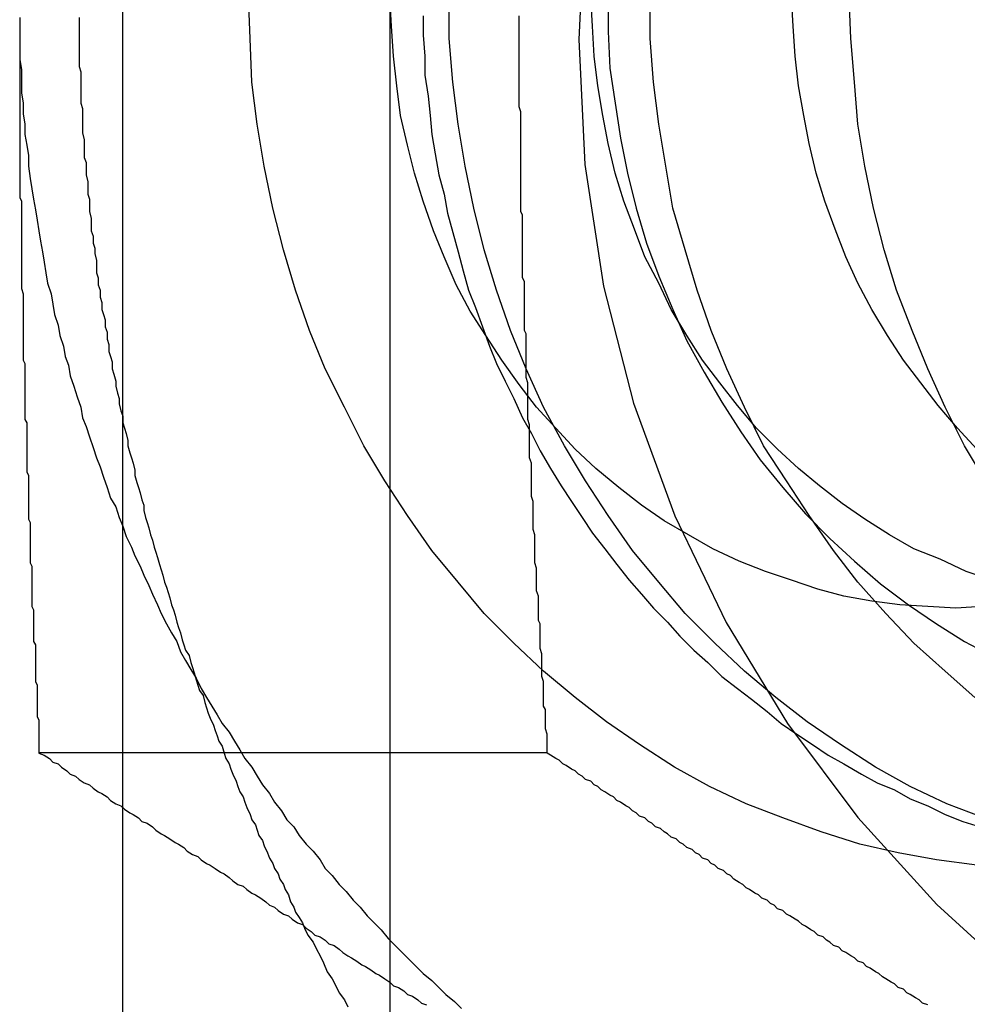
# Model space of a CAD drawing. Extents: x 3028 to 4386, y 1791 to 2313.
# Drawn here: x 3474 to 3479, y 1851 to 1857 of the extents above; entities that cross this region are included whole.
import ezdxf

# ---------------------------------------------------------------- set-up
doc = ezdxf.new("R2010")
doc.units = 0
doc.header["$LTSCALE"] = 5
doc.linetypes.add('VERDECKT', pattern=[9.525, 6.35, -3.175])
doc.layers.get('0').update_dxf_attribs({"linetype": 'CONTINUOUS'})
doc.layers.add('STEMPEL', color=3, linetype='CONTINUOUS')

# ---------------------------------------------------------------- blocks, each defined once
blk = doc.blocks.new('A$C3A6F86B7')
at = {"color": 1, "linetype": 'VERDECKT'}
for p, q in [((2400.2497, 1288.9643), (2400.2497, 1258.9643)), ((2398.7189, 1278.6108), (2398.7189, 1269.3178)), ((2398.2447, 1269.6342), (2401.1526, 1269.6342))]:
    blk.add_line(p, q, dxfattribs=at)
blk.add_line((2398.7189, 1269.3178), (2398.7189, 1258.9643))
for points in [[(2399.76, 1268.63, 0), (2399.78, 1268.59, 0), (2399.81, 1268.55, 0), (2399.83, 1268.51, 0), (2399.85, 1268.47, 0), (2399.87, 1268.43, 0), (2399.89, 1268.38, 0), (2399.92, 1268.34, 0), (2399.94, 1268.3, 0), (2399.96, 1268.26, 0), (2399.99, 1268.22, 0), (2400.01, 1268.18, 0)], [(2403.61, 1268.99, 0), (2403.38, 1269.02, 0), (2403.16, 1269.06, 0), (2402.94, 1269.11, 0), (2402.72, 1269.18, 0), (2402.5, 1269.26, 0), (2402.29, 1269.34, 0), (2402.08, 1269.44, 0), (2401.88, 1269.55, 0), (2401.68, 1269.68, 0), (2401.49, 1269.81, 0), (2401.31, 1269.95, 0), (2401.13, 1270.1, 0), (2400.96, 1270.26, 0), (2400.79, 1270.43, 0), (2400.64, 1270.61, 0), (2400.49, 1270.79, 0), (2400.35, 1270.99, 0), (2400.22, 1271.19, 0), (2400.1, 1271.39, 0), (2399.99, 1271.61, 0), (2399.88, 1271.83, 0), (2399.79, 1272.05, 0), (2399.71, 1272.28, 0), (2399.64, 1272.51, 0), (2399.58, 1272.75, 0), (2399.53, 1272.99, 0), (2399.49, 1273.23, 0), (2399.46, 1273.47, 0), (2399.45, 1273.72, 0), (2399.44, 1273.96, 0)], [(2403.64, 1270.47, 0), (2403.49, 1270.46, 0), (2403.33, 1270.47, 0), (2403.17, 1270.48, 0), (2403.01, 1270.5, 0), (2402.85, 1270.53, 0), (2402.7, 1270.57, 0), (2402.55, 1270.62, 0), (2402.4, 1270.67, 0), (2402.25, 1270.73, 0), (2402.1, 1270.8, 0), (2401.96, 1270.88, 0), (2401.82, 1270.96, 0), (2401.69, 1271.05, 0), (2401.56, 1271.15, 0), (2401.43, 1271.26, 0), (2401.31, 1271.37, 0), (2401.2, 1271.49, 0), (2401.09, 1271.61, 0), (2400.99, 1271.74, 0), (2400.89, 1271.88, 0), (2400.8, 1272.02, 0), (2400.71, 1272.16, 0), (2400.63, 1272.31, 0), (2400.56, 1272.47, 0), (2400.5, 1272.62, 0), (2400.44, 1272.79, 0), (2400.39, 1272.95, 0), (2400.35, 1273.11, 0), (2400.31, 1273.28, 0), (2400.29, 1273.45, 0), (2400.27, 1273.62, 0), (2400.26, 1273.79, 0), (2400.25, 1273.96, 0)], [(2398.13, 1273.83, 0), (2398.13, 1273.81, 0), (2398.13, 1273.78, 0), (2398.13, 1273.76, 0), (2398.13, 1273.74, 0), (2398.13, 1273.72, 0), (2398.13, 1273.69, 0), (2398.13, 1273.67, 0), (2398.13, 1273.65, 0), (2398.13, 1273.62, 0), (2398.13, 1273.6, 0), (2398.13, 1273.58, 0), (2398.13, 1273.56, 0), (2398.13, 1273.53, 0), (2398.13, 1273.51, 0), (2398.13, 1273.49, 0), (2398.13, 1273.47, 0), (2398.13, 1273.44, 0), (2398.13, 1273.42, 0), (2398.13, 1273.4, 0), (2398.13, 1273.38, 0), (2398.13, 1273.35, 0), (2398.13, 1273.33, 0), (2398.13, 1273.31, 0), (2398.13, 1273.28, 0), (2398.13, 1273.26, 0), (2398.13, 1273.24, 0), (2398.13, 1273.22, 0), (2398.13, 1273.19, 0), (2398.13, 1273.17, 0), (2398.13, 1273.15, 0), (2398.13, 1273.13, 0), (2398.13, 1273.1, 0), (2398.13, 1273.08, 0), (2398.13, 1273.06, 0), (2398.13, 1273.04, 0), (2398.13, 1273.01, 0), (2398.13, 1272.99, 0), (2398.13, 1272.97, 0), (2398.13, 1272.94, 0), (2398.13, 1272.92, 0), (2398.13, 1272.9, 0), (2398.13, 1272.88, 0), (2398.13, 1272.85, 0), (2398.13, 1272.83, 0), (2398.13, 1272.81, 0), (2398.14, 1272.79, 0), (2398.14, 1272.76, 0), (2398.14, 1272.74, 0), (2398.14, 1272.72, 0), (2398.14, 1272.7, 0), (2398.14, 1272.67, 0), (2398.14, 1272.65, 0), (2398.14, 1272.63, 0), (2398.14, 1272.6, 0), (2398.14, 1272.58, 0), (2398.14, 1272.56, 0), (2398.14, 1272.54, 0), (2398.14, 1272.51, 0), (2398.14, 1272.49, 0), (2398.14, 1272.47, 0), (2398.14, 1272.45, 0), (2398.14, 1272.42, 0), (2398.14, 1272.4, 0), (2398.14, 1272.38, 0), (2398.14, 1272.36, 0), (2398.14, 1272.33, 0), (2398.14, 1272.31, 0), (2398.14, 1272.29, 0), (2398.15, 1272.26, 0), (2398.15, 1272.24, 0), (2398.15, 1272.22, 0), (2398.15, 1272.2, 0), (2398.15, 1272.17, 0), (2398.15, 1272.15, 0), (2398.15, 1272.13, 0), (2398.15, 1272.11, 0), (2398.15, 1272.08, 0), (2398.15, 1272.06, 0), (2398.15, 1272.04, 0), (2398.15, 1272.02, 0), (2398.15, 1271.99, 0), (2398.15, 1271.97, 0), (2398.15, 1271.95, 0), (2398.15, 1271.92, 0), (2398.15, 1271.9, 0), (2398.15, 1271.88, 0), (2398.16, 1271.86, 0), (2398.16, 1271.83, 0), (2398.16, 1271.81, 0), (2398.16, 1271.79, 0), (2398.16, 1271.77, 0), (2398.16, 1271.74, 0), (2398.16, 1271.72, 0), (2398.16, 1271.7, 0), (2398.16, 1271.68, 0), (2398.16, 1271.65, 0), (2398.16, 1271.63, 0), (2398.16, 1271.61, 0), (2398.16, 1271.58, 0), (2398.16, 1271.56, 0), (2398.16, 1271.54, 0), (2398.17, 1271.52, 0), (2398.17, 1271.49, 0), (2398.17, 1271.47, 0), (2398.17, 1271.45, 0), (2398.17, 1271.43, 0), (2398.17, 1271.4, 0), (2398.17, 1271.38, 0), (2398.17, 1271.36, 0), (2398.17, 1271.33, 0), (2398.17, 1271.31, 0), (2398.17, 1271.29, 0), (2398.17, 1271.27, 0), (2398.17, 1271.24, 0), (2398.18, 1271.22, 0), (2398.18, 1271.2, 0), (2398.18, 1271.18, 0), (2398.18, 1271.15, 0), (2398.18, 1271.13, 0), (2398.18, 1271.11, 0), (2398.18, 1271.08, 0), (2398.18, 1271.06, 0), (2398.18, 1271.04, 0), (2398.18, 1271.02, 0), (2398.18, 1270.99, 0), (2398.18, 1270.97, 0), (2398.19, 1270.95, 0), (2398.19, 1270.93, 0), (2398.19, 1270.9, 0), (2398.19, 1270.88, 0), (2398.19, 1270.86, 0), (2398.19, 1270.84, 0), (2398.19, 1270.81, 0), (2398.19, 1270.79, 0), (2398.19, 1270.77, 0), (2398.19, 1270.74, 0), (2398.19, 1270.72, 0), (2398.2, 1270.7, 0), (2398.2, 1270.68, 0), (2398.2, 1270.65, 0), (2398.2, 1270.63, 0), (2398.2, 1270.61, 0), (2398.2, 1270.59, 0), (2398.2, 1270.56, 0), (2398.2, 1270.54, 0), (2398.2, 1270.52, 0), (2398.2, 1270.49, 0), (2398.2, 1270.47, 0), (2398.21, 1270.45, 0), (2398.21, 1270.43, 0), (2398.21, 1270.4, 0), (2398.21, 1270.38, 0), (2398.21, 1270.36, 0), (2398.21, 1270.34, 0), (2398.21, 1270.31, 0), (2398.21, 1270.29, 0), (2398.21, 1270.27, 0), (2398.22, 1270.25, 0), (2398.22, 1270.22, 0), (2398.22, 1270.2, 0), (2398.22, 1270.18, 0), (2398.22, 1270.15, 0), (2398.22, 1270.13, 0), (2398.22, 1270.11, 0), (2398.22, 1270.09, 0), (2398.22, 1270.06, 0), (2398.22, 1270.04, 0), (2398.23, 1270.02, 0), (2398.23, 1270, 0), (2398.23, 1269.97, 0), (2398.23, 1269.95, 0), (2398.23, 1269.93, 0), (2398.23, 1269.91, 0), (2398.23, 1269.88, 0), (2398.23, 1269.86, 0), (2398.23, 1269.84, 0), (2398.24, 1269.82, 0), (2398.24, 1269.79, 0), (2398.24, 1269.77, 0), (2398.24, 1269.75, 0), (2398.24, 1269.72, 0), (2398.24, 1269.7, 0), (2398.24, 1269.68, 0), (2398.24, 1269.66, 0), (2398.24, 1269.63, 0)], [(2398.13, 1273.84, 0), (2398.13, 1273.78, 0), (2398.13, 1273.72, 0), (2398.13, 1273.66, 0), (2398.13, 1273.6, 0), (2398.14, 1273.54, 0), (2398.14, 1273.47, 0), (2398.14, 1273.41, 0), (2398.15, 1273.35, 0), (2398.15, 1273.29, 0), (2398.16, 1273.23, 0), (2398.16, 1273.17, 0), (2398.17, 1273.11, 0), (2398.18, 1273.05, 0), (2398.18, 1272.99, 0), (2398.19, 1272.92, 0), (2398.2, 1272.86, 0), (2398.21, 1272.8, 0), (2398.22, 1272.74, 0), (2398.23, 1272.68, 0), (2398.24, 1272.62, 0), (2398.25, 1272.56, 0), (2398.26, 1272.5, 0), (2398.27, 1272.44, 0), (2398.28, 1272.38, 0), (2398.29, 1272.32, 0), (2398.31, 1272.26, 0), (2398.32, 1272.2, 0), (2398.33, 1272.14, 0), (2398.35, 1272.08, 0), (2398.36, 1272.02, 0), (2398.38, 1271.96, 0), (2398.39, 1271.9, 0), (2398.41, 1271.85, 0), (2398.42, 1271.79, 0), (2398.44, 1271.73, 0), (2398.46, 1271.67, 0), (2398.48, 1271.61, 0), (2398.49, 1271.55, 0), (2398.51, 1271.5, 0), (2398.53, 1271.44, 0), (2398.55, 1271.38, 0), (2398.57, 1271.32, 0), (2398.59, 1271.27, 0), (2398.61, 1271.21, 0), (2398.63, 1271.15, 0), (2398.65, 1271.09, 0), (2398.68, 1271.04, 0), (2398.7, 1270.98, 0), (2398.72, 1270.93, 0), (2398.74, 1270.87, 0), (2398.77, 1270.81, 0), (2398.79, 1270.76, 0), (2398.82, 1270.7, 0), (2398.84, 1270.65, 0), (2398.87, 1270.59, 0), (2398.89, 1270.54, 0), (2398.92, 1270.48, 0), (2398.94, 1270.43, 0), (2398.97, 1270.37, 0), (2399, 1270.32, 0), (2399.03, 1270.27, 0), (2399.05, 1270.21, 0), (2399.08, 1270.16, 0), (2399.11, 1270.11, 0), (2399.14, 1270.06, 0), (2399.17, 1270, 0), (2399.2, 1269.95, 0), (2399.23, 1269.9, 0), (2399.26, 1269.85, 0), (2399.29, 1269.8, 0), (2399.33, 1269.75, 0), (2399.36, 1269.7, 0), (2399.39, 1269.65, 0), (2399.42, 1269.6, 0), (2399.46, 1269.55, 0), (2399.49, 1269.5, 0), (2399.52, 1269.45, 0), (2399.56, 1269.4, 0), (2399.59, 1269.35, 0), (2399.63, 1269.3, 0), (2399.66, 1269.25, 0), (2399.7, 1269.21, 0), (2399.73, 1269.16, 0), (2399.77, 1269.11, 0), (2399.81, 1269.07, 0), (2399.85, 1269.02, 0), (2399.88, 1268.97, 0), (2399.92, 1268.93, 0), (2399.96, 1268.88, 0), (2400, 1268.84, 0), (2400.04, 1268.79, 0), (2400.08, 1268.75, 0), (2400.12, 1268.7, 0), (2400.16, 1268.66, 0), (2400.2, 1268.62, 0), (2400.24, 1268.57, 0), (2400.28, 1268.53, 0), (2400.32, 1268.49, 0), (2400.36, 1268.45, 0), (2400.4, 1268.41, 0), (2400.44, 1268.37, 0), (2400.49, 1268.33, 0), (2400.53, 1268.29, 0), (2400.57, 1268.25, 0), (2400.62, 1268.21, 0), (2400.66, 1268.17, 0)], [(2398.24, 1269.63, 0), (2398.27, 1269.62, 0), (2398.3, 1269.6, 0), (2398.32, 1269.58, 0), (2398.35, 1269.57, 0), (2398.37, 1269.55, 0), (2398.4, 1269.53, 0), (2398.42, 1269.51, 0), (2398.45, 1269.5, 0), (2398.47, 1269.48, 0), (2398.5, 1269.46, 0), (2398.53, 1269.45, 0), (2398.55, 1269.43, 0), (2398.58, 1269.41, 0), (2398.6, 1269.4, 0), (2398.63, 1269.38, 0), (2398.65, 1269.36, 0), (2398.68, 1269.34, 0), (2398.71, 1269.33, 0), (2398.73, 1269.31, 0), (2398.76, 1269.29, 0), (2398.78, 1269.28, 0), (2398.81, 1269.26, 0), (2398.83, 1269.24, 0), (2398.86, 1269.23, 0), (2398.89, 1269.21, 0), (2398.91, 1269.19, 0), (2398.94, 1269.17, 0), (2398.96, 1269.16, 0), (2398.99, 1269.14, 0), (2399.02, 1269.12, 0), (2399.04, 1269.11, 0), (2399.07, 1269.09, 0), (2399.09, 1269.07, 0), (2399.12, 1269.05, 0), (2399.15, 1269.04, 0), (2399.17, 1269.02, 0), (2399.2, 1269, 0), (2399.22, 1268.99, 0), (2399.25, 1268.97, 0), (2399.28, 1268.95, 0), (2399.3, 1268.94, 0), (2399.33, 1268.92, 0), (2399.35, 1268.9, 0), (2399.38, 1268.88, 0), (2399.41, 1268.87, 0), (2399.43, 1268.85, 0), (2399.46, 1268.83, 0), (2399.48, 1268.82, 0), (2399.51, 1268.8, 0), (2399.54, 1268.78, 0), (2399.56, 1268.76, 0), (2399.59, 1268.75, 0), (2399.61, 1268.73, 0), (2399.64, 1268.71, 0), (2399.67, 1268.7, 0), (2399.69, 1268.68, 0), (2399.72, 1268.66, 0), (2399.75, 1268.65, 0), (2399.77, 1268.63, 0), (2399.8, 1268.61, 0), (2399.82, 1268.59, 0), (2399.85, 1268.58, 0), (2399.88, 1268.56, 0), (2399.9, 1268.54, 0), (2399.93, 1268.53, 0), (2399.96, 1268.51, 0), (2399.98, 1268.49, 0), (2400.01, 1268.47, 0), (2400.03, 1268.46, 0), (2400.06, 1268.44, 0), (2400.09, 1268.42, 0), (2400.11, 1268.41, 0), (2400.14, 1268.39, 0), (2400.17, 1268.37, 0), (2400.19, 1268.36, 0), (2400.22, 1268.34, 0), (2400.25, 1268.32, 0), (2400.27, 1268.3, 0), (2400.3, 1268.29, 0), (2400.33, 1268.27, 0), (2400.35, 1268.25, 0), (2400.38, 1268.24, 0), (2400.41, 1268.22, 0), (2400.43, 1268.2, 0), (2400.46, 1268.19, 0)]]:
    blk.add_polyline3d(points)
at = {"color": 1}
for points in [[(2398.47, 1273.84, 0), (2398.47, 1273.81, 0), (2398.47, 1273.77, 0), (2398.47, 1273.74, 0), (2398.47, 1273.7, 0), (2398.47, 1273.67, 0), (2398.47, 1273.63, 0), (2398.47, 1273.6, 0), (2398.47, 1273.56, 0), (2398.48, 1273.53, 0), (2398.48, 1273.49, 0), (2398.48, 1273.46, 0), (2398.48, 1273.42, 0), (2398.48, 1273.39, 0), (2398.48, 1273.35, 0), (2398.49, 1273.32, 0), (2398.49, 1273.28, 0), (2398.49, 1273.25, 0), (2398.49, 1273.21, 0), (2398.49, 1273.18, 0), (2398.5, 1273.14, 0), (2398.5, 1273.11, 0), (2398.5, 1273.08, 0), (2398.5, 1273.04, 0), (2398.51, 1273.01, 0), (2398.51, 1272.97, 0), (2398.51, 1272.94, 0), (2398.52, 1272.9, 0), (2398.52, 1272.87, 0), (2398.52, 1272.83, 0), (2398.53, 1272.8, 0), (2398.53, 1272.76, 0), (2398.53, 1272.73, 0), (2398.54, 1272.69, 0), (2398.54, 1272.66, 0), (2398.54, 1272.62, 0), (2398.55, 1272.59, 0), (2398.55, 1272.55, 0), (2398.56, 1272.52, 0), (2398.56, 1272.49, 0), (2398.57, 1272.45, 0), (2398.57, 1272.42, 0), (2398.57, 1272.38, 0), (2398.58, 1272.35, 0), (2398.58, 1272.31, 0), (2398.59, 1272.28, 0), (2398.59, 1272.24, 0), (2398.6, 1272.21, 0), (2398.6, 1272.17, 0), (2398.61, 1272.14, 0), (2398.62, 1272.11, 0), (2398.62, 1272.07, 0), (2398.63, 1272.04, 0), (2398.63, 1272, 0), (2398.64, 1271.97, 0), (2398.64, 1271.93, 0), (2398.65, 1271.9, 0), (2398.66, 1271.87, 0), (2398.66, 1271.83, 0), (2398.67, 1271.8, 0), (2398.68, 1271.76, 0), (2398.68, 1271.73, 0), (2398.69, 1271.69, 0), (2398.7, 1271.66, 0), (2398.7, 1271.63, 0), (2398.71, 1271.59, 0), (2398.72, 1271.56, 0), (2398.72, 1271.52, 0), (2398.73, 1271.49, 0), (2398.74, 1271.46, 0), (2398.75, 1271.42, 0), (2398.75, 1271.39, 0), (2398.76, 1271.35, 0), (2398.77, 1271.32, 0), (2398.78, 1271.29, 0), (2398.79, 1271.25, 0), (2398.79, 1271.22, 0), (2398.8, 1271.18, 0), (2398.81, 1271.15, 0), (2398.82, 1271.12, 0), (2398.83, 1271.08, 0), (2398.84, 1271.05, 0), (2398.84, 1271.02, 0), (2398.85, 1270.98, 0), (2398.86, 1270.95, 0), (2398.87, 1270.92, 0), (2398.88, 1270.88, 0), (2398.89, 1270.85, 0), (2398.9, 1270.81, 0), (2398.91, 1270.78, 0), (2398.92, 1270.75, 0), (2398.93, 1270.71, 0), (2398.94, 1270.68, 0), (2398.95, 1270.65, 0), (2398.96, 1270.61, 0), (2398.97, 1270.58, 0), (2398.98, 1270.55, 0), (2398.99, 1270.52, 0), (2399, 1270.48, 0), (2399.01, 1270.45, 0), (2399.02, 1270.42, 0), (2399.03, 1270.38, 0), (2399.04, 1270.35, 0), (2399.05, 1270.32, 0), (2399.06, 1270.28, 0), (2399.07, 1270.25, 0), (2399.08, 1270.22, 0), (2399.1, 1270.19, 0), (2399.11, 1270.15, 0), (2399.12, 1270.12, 0), (2399.13, 1270.09, 0), (2399.14, 1270.05, 0), (2399.15, 1270.02, 0), (2399.16, 1269.99, 0), (2399.18, 1269.96, 0), (2399.19, 1269.92, 0), (2399.2, 1269.89, 0), (2399.21, 1269.86, 0), (2399.22, 1269.83, 0), (2399.24, 1269.79, 0), (2399.25, 1269.76, 0), (2399.26, 1269.73, 0), (2399.27, 1269.7, 0), (2399.29, 1269.67, 0), (2399.3, 1269.63, 0), (2399.31, 1269.6, 0), (2399.33, 1269.57, 0), (2399.34, 1269.54, 0), (2399.35, 1269.51, 0), (2399.37, 1269.47, 0), (2399.38, 1269.44, 0), (2399.39, 1269.41, 0), (2399.41, 1269.38, 0), (2399.42, 1269.35, 0), (2399.43, 1269.32, 0), (2399.45, 1269.28, 0), (2399.46, 1269.25, 0), (2399.48, 1269.22, 0), (2399.49, 1269.19, 0), (2399.5, 1269.16, 0), (2399.52, 1269.13, 0), (2399.53, 1269.1, 0), (2399.55, 1269.06, 0), (2399.56, 1269.03, 0), (2399.58, 1269, 0), (2399.59, 1268.97, 0), (2399.61, 1268.94, 0), (2399.62, 1268.91, 0), (2399.64, 1268.88, 0), (2399.65, 1268.85, 0), (2399.67, 1268.82, 0), (2399.68, 1268.78, 0), (2399.7, 1268.75, 0), (2399.71, 1268.72, 0), (2399.73, 1268.69, 0), (2399.75, 1268.66, 0), (2399.76, 1268.63, 0)], [(2401.15, 1269.63, 0), (2401.15, 1269.66, 0), (2401.15, 1269.69, 0), (2401.15, 1269.72, 0), (2401.15, 1269.74, 0), (2401.14, 1269.77, 0), (2401.14, 1269.8, 0), (2401.14, 1269.82, 0), (2401.14, 1269.85, 0), (2401.14, 1269.88, 0), (2401.13, 1269.9, 0), (2401.13, 1269.93, 0), (2401.13, 1269.96, 0), (2401.13, 1269.99, 0), (2401.13, 1270.01, 0), (2401.13, 1270.04, 0), (2401.12, 1270.07, 0), (2401.12, 1270.09, 0), (2401.12, 1270.12, 0), (2401.12, 1270.15, 0), (2401.12, 1270.18, 0), (2401.12, 1270.2, 0), (2401.11, 1270.23, 0), (2401.11, 1270.26, 0), (2401.11, 1270.28, 0), (2401.11, 1270.31, 0), (2401.11, 1270.34, 0), (2401.11, 1270.37, 0), (2401.1, 1270.39, 0), (2401.1, 1270.42, 0), (2401.1, 1270.45, 0), (2401.1, 1270.47, 0), (2401.1, 1270.5, 0), (2401.1, 1270.53, 0), (2401.09, 1270.56, 0), (2401.09, 1270.58, 0), (2401.09, 1270.61, 0), (2401.09, 1270.64, 0), (2401.09, 1270.66, 0), (2401.09, 1270.69, 0), (2401.08, 1270.72, 0), (2401.08, 1270.75, 0), (2401.08, 1270.77, 0), (2401.08, 1270.8, 0), (2401.08, 1270.83, 0), (2401.08, 1270.86, 0), (2401.08, 1270.88, 0), (2401.07, 1270.91, 0), (2401.07, 1270.94, 0), (2401.07, 1270.96, 0), (2401.07, 1270.99, 0), (2401.07, 1271.02, 0), (2401.07, 1271.05, 0), (2401.07, 1271.07, 0), (2401.06, 1271.1, 0), (2401.06, 1271.13, 0), (2401.06, 1271.15, 0), (2401.06, 1271.18, 0), (2401.06, 1271.21, 0), (2401.06, 1271.24, 0), (2401.06, 1271.26, 0), (2401.06, 1271.29, 0), (2401.05, 1271.32, 0), (2401.05, 1271.35, 0), (2401.05, 1271.37, 0), (2401.05, 1271.4, 0), (2401.05, 1271.43, 0), (2401.05, 1271.45, 0), (2401.05, 1271.48, 0), (2401.05, 1271.51, 0), (2401.04, 1271.54, 0), (2401.04, 1271.56, 0), (2401.04, 1271.59, 0), (2401.04, 1271.62, 0), (2401.04, 1271.65, 0), (2401.04, 1271.67, 0), (2401.04, 1271.7, 0), (2401.04, 1271.73, 0), (2401.04, 1271.75, 0), (2401.03, 1271.78, 0), (2401.03, 1271.81, 0), (2401.03, 1271.84, 0), (2401.03, 1271.86, 0), (2401.03, 1271.89, 0), (2401.03, 1271.92, 0), (2401.03, 1271.94, 0), (2401.03, 1271.97, 0), (2401.03, 1272, 0), (2401.03, 1272.03, 0), (2401.02, 1272.05, 0), (2401.02, 1272.08, 0), (2401.02, 1272.11, 0), (2401.02, 1272.14, 0), (2401.02, 1272.16, 0), (2401.02, 1272.19, 0), (2401.02, 1272.22, 0), (2401.02, 1272.24, 0), (2401.02, 1272.27, 0), (2401.02, 1272.3, 0), (2401.02, 1272.33, 0), (2401.01, 1272.35, 0), (2401.01, 1272.38, 0), (2401.01, 1272.41, 0), (2401.01, 1272.43, 0), (2401.01, 1272.46, 0), (2401.01, 1272.49, 0), (2401.01, 1272.52, 0), (2401.01, 1272.54, 0), (2401.01, 1272.57, 0), (2401.01, 1272.6, 0), (2401.01, 1272.63, 0), (2401.01, 1272.65, 0), (2401.01, 1272.68, 0), (2401.01, 1272.71, 0), (2401, 1272.73, 0), (2401, 1272.76, 0), (2401, 1272.79, 0), (2401, 1272.82, 0), (2401, 1272.84, 0), (2401, 1272.87, 0), (2401, 1272.9, 0), (2401, 1272.92, 0), (2401, 1272.95, 0), (2401, 1272.98, 0), (2401, 1273.01, 0), (2401, 1273.03, 0), (2401, 1273.06, 0), (2401, 1273.09, 0), (2401, 1273.11, 0), (2401, 1273.14, 0), (2401, 1273.17, 0), (2401, 1273.2, 0), (2401, 1273.22, 0), (2401, 1273.25, 0), (2401, 1273.28, 0), (2401, 1273.3, 0), (2400.99, 1273.33, 0), (2400.99, 1273.36, 0), (2400.99, 1273.39, 0), (2400.99, 1273.41, 0), (2400.99, 1273.44, 0), (2400.99, 1273.47, 0), (2400.99, 1273.5, 0), (2400.99, 1273.52, 0), (2400.99, 1273.55, 0), (2400.99, 1273.58, 0), (2400.99, 1273.6, 0), (2400.99, 1273.63, 0), (2400.99, 1273.66, 0), (2400.99, 1273.69, 0), (2400.99, 1273.71, 0), (2400.99, 1273.74, 0), (2400.99, 1273.77, 0), (2400.99, 1273.79, 0), (2400.99, 1273.82, 0), (2400.99, 1273.85, 0)], [(2403.33, 1268.19, 0), (2403.3, 1268.2, 0), (2403.28, 1268.22, 0), (2403.26, 1268.23, 0), (2403.23, 1268.25, 0), (2403.21, 1268.26, 0), (2403.19, 1268.28, 0), (2403.16, 1268.29, 0), (2403.14, 1268.31, 0), (2403.12, 1268.32, 0), (2403.09, 1268.34, 0), (2403.07, 1268.35, 0), (2403.05, 1268.37, 0), (2403.03, 1268.38, 0), (2403, 1268.4, 0), (2402.98, 1268.41, 0), (2402.96, 1268.43, 0), (2402.93, 1268.44, 0), (2402.91, 1268.46, 0), (2402.89, 1268.47, 0), (2402.86, 1268.49, 0), (2402.84, 1268.5, 0), (2402.82, 1268.52, 0), (2402.79, 1268.53, 0), (2402.77, 1268.55, 0), (2402.75, 1268.56, 0), (2402.73, 1268.58, 0), (2402.7, 1268.59, 0), (2402.68, 1268.61, 0), (2402.66, 1268.62, 0), (2402.63, 1268.64, 0), (2402.61, 1268.65, 0), (2402.59, 1268.67, 0), (2402.57, 1268.68, 0), (2402.54, 1268.7, 0), (2402.52, 1268.71, 0), (2402.5, 1268.73, 0), (2402.47, 1268.74, 0), (2402.45, 1268.76, 0), (2402.43, 1268.77, 0), (2402.41, 1268.79, 0), (2402.38, 1268.8, 0), (2402.36, 1268.82, 0), (2402.34, 1268.83, 0), (2402.31, 1268.85, 0), (2402.29, 1268.86, 0), (2402.27, 1268.88, 0), (2402.25, 1268.89, 0), (2402.22, 1268.91, 0), (2402.2, 1268.93, 0), (2402.18, 1268.94, 0), (2402.16, 1268.96, 0), (2402.13, 1268.97, 0), (2402.11, 1268.99, 0), (2402.09, 1269, 0), (2402.07, 1269.02, 0), (2402.04, 1269.03, 0), (2402.02, 1269.05, 0), (2402, 1269.06, 0), (2401.98, 1269.08, 0), (2401.95, 1269.09, 0), (2401.93, 1269.11, 0), (2401.91, 1269.12, 0), (2401.89, 1269.14, 0), (2401.86, 1269.15, 0), (2401.84, 1269.17, 0), (2401.82, 1269.18, 0), (2401.8, 1269.2, 0), (2401.77, 1269.21, 0), (2401.75, 1269.23, 0), (2401.73, 1269.24, 0), (2401.71, 1269.26, 0), (2401.68, 1269.27, 0), (2401.66, 1269.29, 0), (2401.64, 1269.3, 0), (2401.62, 1269.32, 0), (2401.6, 1269.33, 0), (2401.57, 1269.35, 0), (2401.55, 1269.36, 0), (2401.53, 1269.38, 0), (2401.51, 1269.39, 0), (2401.48, 1269.41, 0), (2401.46, 1269.42, 0), (2401.44, 1269.44, 0), (2401.42, 1269.45, 0), (2401.4, 1269.47, 0), (2401.37, 1269.48, 0), (2401.35, 1269.5, 0), (2401.33, 1269.51, 0), (2401.31, 1269.53, 0), (2401.29, 1269.54, 0), (2401.26, 1269.56, 0), (2401.24, 1269.57, 0), (2401.22, 1269.59, 0), (2401.2, 1269.6, 0), (2401.17, 1269.62, 0), (2401.15, 1269.63, 0)]]:
    blk.add_polyline3d(points, dxfattribs=at)
at = {"color": 1, "linetype": 'VERDECKT'}
for points in [[(2400.44, 1273.85, 0), (2400.44, 1273.74, 0), (2400.45, 1273.62, 0), (2400.45, 1273.51, 0), (2400.47, 1273.39, 0), (2400.48, 1273.28, 0), (2400.49, 1273.17, 0), (2400.51, 1273.06, 0), (2400.53, 1272.94, 0), (2400.56, 1272.83, 0), (2400.58, 1272.72, 0), (2400.61, 1272.61, 0), (2400.64, 1272.5, 0), (2400.67, 1272.39, 0), (2400.7, 1272.28, 0), (2400.74, 1272.18, 0), (2400.78, 1272.07, 0), (2400.82, 1271.96, 0), (2400.86, 1271.86, 0), (2400.91, 1271.76, 0), (2400.96, 1271.66, 0), (2401.01, 1271.55, 0), (2401.06, 1271.46, 0), (2401.11, 1271.36, 0), (2401.17, 1271.26, 0), (2401.23, 1271.16, 0), (2401.29, 1271.07, 0), (2401.35, 1270.98, 0), (2401.41, 1270.89, 0), (2401.48, 1270.8, 0), (2401.55, 1270.71, 0), (2401.62, 1270.62, 0), (2401.69, 1270.54, 0), (2401.76, 1270.46, 0), (2401.84, 1270.38, 0), (2401.91, 1270.3, 0), (2401.99, 1270.22, 0), (2402.07, 1270.15, 0), (2402.15, 1270.07, 0), (2402.24, 1270, 0), (2402.32, 1269.94, 0), (2402.41, 1269.87, 0), (2402.49, 1269.8, 0), (2402.58, 1269.74, 0), (2402.67, 1269.68, 0), (2402.76, 1269.62, 0), (2402.85, 1269.57, 0), (2402.95, 1269.51, 0), (2403.04, 1269.46, 0), (2403.14, 1269.42, 0), (2403.23, 1269.37, 0), (2403.33, 1269.33, 0), (2403.43, 1269.28, 0), (2403.53, 1269.24, 0), (2403.63, 1269.21, 0)], [(2403.65, 1269.26, 0), (2403.44, 1269.34, 0), (2403.23, 1269.44, 0), (2403.03, 1269.55, 0), (2402.83, 1269.68, 0), (2402.64, 1269.81, 0), (2402.46, 1269.95, 0), (2402.28, 1270.1, 0), (2402.11, 1270.26, 0), (2401.94, 1270.43, 0), (2401.79, 1270.61, 0), (2401.64, 1270.79, 0), (2401.5, 1270.99, 0), (2401.37, 1271.19, 0), (2401.25, 1271.39, 0), (2401.13, 1271.61, 0), (2401.03, 1271.83, 0), (2400.94, 1272.05, 0), (2400.86, 1272.28, 0), (2400.79, 1272.51, 0), (2400.73, 1272.75, 0), (2400.68, 1272.99, 0), (2400.64, 1273.23, 0), (2400.61, 1273.47, 0), (2400.59, 1273.72, 0), (2400.59, 1273.96, 0)], [(2403.6, 1269.95, 0), (2403.43, 1270.1, 0), (2403.25, 1270.26, 0), (2403.09, 1270.43, 0), (2402.93, 1270.61, 0), (2402.79, 1270.79, 0), (2402.65, 1270.99, 0), (2402.52, 1271.19, 0), (2402.39, 1271.39, 0), (2402.28, 1271.61, 0), (2402.18, 1271.83, 0), (2402.09, 1272.05, 0), (2402.01, 1272.28, 0), (2401.94, 1272.51, 0), (2401.87, 1272.75, 0), (2401.83, 1272.99, 0), (2401.79, 1273.23, 0), (2401.76, 1273.47, 0), (2401.74, 1273.72, 0), (2401.74, 1273.96, 0)], [(2403.66, 1271.19, 0), (2403.54, 1271.39, 0), (2403.43, 1271.61, 0), (2403.33, 1271.83, 0), (2403.24, 1272.05, 0), (2403.15, 1272.28, 0), (2403.08, 1272.51, 0), (2403.02, 1272.75, 0), (2402.97, 1272.99, 0), (2402.93, 1273.23, 0), (2402.91, 1273.47, 0), (2402.89, 1273.72, 0), (2402.88, 1273.96, 0)], [(2401.5, 1273.96, 0), (2401.5, 1273.76, 0), (2401.51, 1273.55, 0), (2401.54, 1273.35, 0), (2401.57, 1273.15, 0), (2401.61, 1272.95, 0), (2401.66, 1272.75, 0), (2401.72, 1272.55, 0), (2401.79, 1272.36, 0), (2401.87, 1272.17, 0), (2401.95, 1271.99, 0), (2402.05, 1271.81, 0), (2402.15, 1271.64, 0), (2402.26, 1271.47, 0), (2402.37, 1271.31, 0), (2402.5, 1271.15, 0), (2402.63, 1271, 0), (2402.77, 1270.86, 0), (2402.91, 1270.73, 0), (2403.06, 1270.6, 0), (2403.22, 1270.48, 0), (2403.38, 1270.37, 0), (2403.54, 1270.27, 0), (2403.71, 1270.18, 0)], [(2403.7, 1270.62, 0), (2403.55, 1270.67, 0), (2403.4, 1270.74, 0), (2403.25, 1270.8, 0), (2403.11, 1270.88, 0), (2402.97, 1270.97, 0), (2402.84, 1271.06, 0), (2402.71, 1271.16, 0), (2402.59, 1271.26, 0), (2402.47, 1271.37, 0), (2402.35, 1271.49, 0), (2402.24, 1271.62, 0), (2402.14, 1271.75, 0), (2402.04, 1271.88, 0), (2401.95, 1272.02, 0), (2401.86, 1272.17, 0), (2401.79, 1272.32, 0), (2401.71, 1272.47, 0), (2401.65, 1272.63, 0), (2401.59, 1272.79, 0), (2401.54, 1272.95, 0), (2401.5, 1273.12, 0), (2401.47, 1273.28, 0), (2401.44, 1273.45, 0), (2401.42, 1273.62, 0), (2401.41, 1273.79, 0), (2401.4, 1273.96, 0)], [(2403.61, 1271.37, 0), (2403.5, 1271.49, 0), (2403.39, 1271.62, 0), (2403.29, 1271.75, 0), (2403.19, 1271.88, 0), (2403.1, 1272.02, 0), (2403.01, 1272.17, 0), (2402.93, 1272.32, 0), (2402.86, 1272.47, 0), (2402.8, 1272.63, 0), (2402.74, 1272.79, 0), (2402.69, 1272.95, 0), (2402.65, 1273.12, 0), (2402.62, 1273.28, 0), (2402.59, 1273.45, 0), (2402.57, 1273.62, 0), (2402.56, 1273.79, 0), (2402.55, 1273.96, 0)]]:
    blk.add_polyline3d(points, dxfattribs=at)
blk.add_arc((2408.3309, 1273.7143), 7, 90, 270, dxfattribs=at)

msp = doc.modelspace()

# ---------------------------------------------------------------- block references
at = {"layer": 'STEMPEL'}
msp.add_blockref('A$C3A6F86B7', (1075.5054, 582.6828), dxfattribs=at)

doc.saveas('drawing.dxf')
